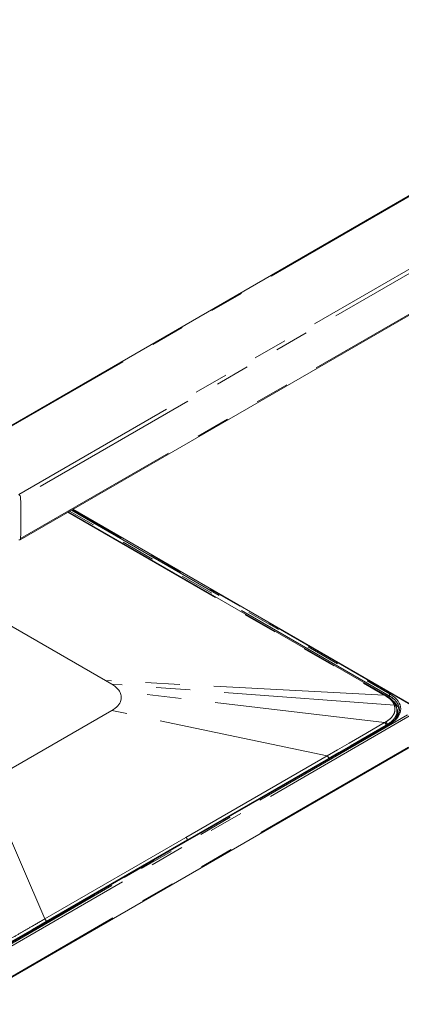
# Model space of a CAD drawing. Units: millimetres. Extents: x 8 to 205, y 16 to 283.
# Drawn here: x 152 to 167, y 45 to 81 of the extents above; entities that cross this region are included whole.
import ezdxf

# ---------------------------------------------------------------- set-up
doc = ezdxf.new("R2010")
doc.units = ezdxf.units.MM
doc.linetypes.add('PHANTOM', pattern=[12.7, 6.35, -1.27, 1.27, -1.27, 1.27, -1.27])

msp = doc.modelspace()

# ---------------------------------------------------------------- linework, layer by layer
at = {"color": 7, "linetype": 'Continuous', "lineweight": 15}
for p, q in [((178.29238646, 81.17668459), (150.05244994, 64.87411625)), ((152.48787526, 61.83988462), (180.73139428, 78.1445211)), ((167.28867416, 55.56477577), (154.45328214, 62.97448986)), ((166.07223022, 56.07003635), (154.28267608, 62.87600109)), ((155.66563745, 56.60895056), (150.70669543, 59.47168685)), ((155.90171201, 56.47266761), (155.66563745, 56.60895056)), ((166.12747128, 56.03801177), (166.07211613, 56.07010547)), ((166.51343661, 55.47219054), (166.47793888, 55.66245698)), ((151.23480726, 52.79883111), (155.90171201, 55.49297787)), ((166.51450754, 55.40360811), (166.51357253, 55.49109209)), ((166.22994338, 55.00179174), (151.3152938, 46.3917478)), ((166.29698291, 55.04360223), (166.22994338, 55.00179174)), ((150.42627587, 44.56983064), (167.24739707, 54.28045721))]:
    msp.add_line(p, q, dxfattribs=at)
at = {"color": 8, "linetype": 'PHANTOM', "lineweight": 0}
for p, q in [((178.32202832, 81.16132203), (150.10127699, 64.86982907)), ((152.4390482, 63.52026248), (180.65956561, 79.8116204)), ((180.73246907, 79.69330241), (152.50857781, 63.3999968)), ((152.50857781, 61.8841603), (180.73294393, 78.17774004)), ((167.26367619, 55.56230037), (154.43863916, 62.96603665)), ((154.26324583, 62.86478424), (166.03583359, 56.06861398)), ((166.21960755, 56.04099592), (154.33121227, 62.90402043)), ((154.40067307, 62.9441193), (166.25494135, 56.10079589)), ((166.03583359, 56.06861398), (155.66563745, 56.60895056)), ((166.41312355, 55.6888197), (155.90171201, 56.47266761)), ((166.04933017, 55.04143864), (156.18751292, 56.20884959)), ((166.21449665, 55.95649215), (166.21960755, 56.04099592)), ((150.4074891, 45.80694217), (167.26367619, 55.53781185)), ((167.29902614, 55.47586519), (150.44283905, 45.74499551)), ((163.91275942, 53.80796404), (155.90171201, 55.49297787)), ((166.25494135, 54.99931634), (151.34029176, 46.3892724)), ((166.14354018, 54.95191223), (166.14340325, 54.97011055)), ((150.44283905, 44.60532315), (167.26396025, 54.31594972)), ((163.91275942, 53.80796404), (158.65928403, 50.77519725)), ((163.96518283, 53.71312286), (158.71170744, 50.68035607)), ((153.40580864, 47.74243046), (151.23480726, 52.79883111)), ((158.65928403, 50.77519725), (153.40580864, 47.74243046)), ((158.71170744, 50.68035607), (153.45823205, 47.64758928))]:
    msp.add_line(p, q, dxfattribs=at)
at = {"color": 8, "linetype": 'PHANTOM', "lineweight": 0, "flags": 128}
for points in [[(166.04933017, 55.04143864), (165.34977878, 54.63757119), (164.72899009, 54.2791782), (164.29653071, 54.02951517), (163.91275942, 53.80796404)], [(166.10210023, 54.94635142), (165.40237499, 54.54260214), (164.78147101, 54.18428948), (164.3489661, 53.93466118), (163.96518283, 53.71312286)], [(153.45823205, 47.64758928), (152.95038791, 47.35439089), (152.49252689, 47.09000757), (152.08468447, 46.85447856), (151.6682485, 46.61396653), (151.32132045, 46.41358888)]]:
    msp.add_lwpolyline(points, dxfattribs=at)
at = {"color": 7, "linetype": 'Continuous', "lineweight": 15}
for centre, radius, start, end in [((152.35434684, 63.39106225), 0.15448954, 3.315418864, 56.751865779), ((105.3711422, 62.64207855), 47.14352846, 359.078826103, 0.921173897), ((152.46571254, 61.87825065), 0.04327072, 231.959284376, 7.849635921), ((166.04521291, 55.40539868), 0.46929804, 325.374455615, 359.781391021)]:
    msp.add_arc(centre, radius, start, end, dxfattribs=at)
at = {"color": 8, "linetype": 'PHANTOM', "lineweight": 0}
for centre, radius, start, end in [((166.05532656, 56.03651039), 0.03755818, 63.470874917, 121.26569441), ((166.11066018, 56.00443684), 0.03752962, 63.050022833, 121.645693396), ((166.29665298, 56.03581111), 0.07721969, 122.695097354, 176.150060144), ((166.42484014, 55.62709253), 0.0628293, 5.451619911, 100.747603235), ((165.97808019, 54.93971103), 0.12419769, 3.064854266, 54.992613751), ((166.0197074, 54.9638697), 0.12385318, 2.888309117, 55.048476886), ((166.24034249, 54.97934835), 0.02473554, 53.828963414, 114.860578156), ((163.84104856, 53.7064168), 0.12431528, 3.092259417, 54.770937732), ((158.58757317, 50.67365002), 0.12431528, 3.092259416, 54.770937729), ((153.33409778, 47.64088323), 0.12431528, 3.09225943, 54.770937715)]:
    msp.add_arc(centre, radius, start, end, dxfattribs=at)
for centre, major_axis, ratio, start_param, end_param in [((165.29860195, 55.50922907), (1.30170497, 0.00301642), 0.5765290013, 0.56027228, 0.7834531931), ((165.29860195, 55.55005611), (1.35164527, 0), 0.5765850178, 5.4983961314, 7.067974483), ((165.2936634, 55.38674795), (1.2515234, 0), 0.5765850178, 6.1087545953, 6.6412379713)]:
    msp.add_ellipse(centre, major_axis=major_axis, ratio=ratio, start_param=start_param, end_param=end_param, dxfattribs=at)
at = {"color": 7, "linetype": 'Continuous', "lineweight": 15}
for centre, major_axis, ratio, start_param, end_param in [((165.2936634, 55.42757499), (1.30146137, -0.00301699), 0.5766369092, 0.0236231003, 0.5777243082), ((165.29860195, 55.50922907), (1.30170497, 0.00301642), 0.5765290013, 5.7411028402, 6.8434575872)]:
    msp.add_ellipse(centre, major_axis=major_axis, ratio=ratio, start_param=start_param, end_param=end_param, dxfattribs=at)
for points, knots in [([(156.18751292, 56.20884959), (156.14803483, 56.26322509), (156.07750636, 56.36036813), (155.9554484, 56.43834017), (155.90171201, 56.47266761)], [0, 0, 0, 0, 0.559746877, 1, 1, 1, 1]), ([(155.90171201, 55.49297787), (155.98228336, 55.54874289), (156.14339823, 55.66025367), (156.24722614, 55.85653957), (156.26401481, 56.04373631), (156.21300943, 56.15382072), (156.18751292, 56.20884959)], [0, 0, 0, 0, 0.2798350627, 0.5595734805, 0.7798401027, 1, 1, 1, 1]), ([(166.47790152, 55.66250993), (166.4424357, 55.73284193), (166.37169634, 55.87312463), (166.20887564, 55.98306117), (166.12768658, 56.03788002)], [0, 0, 0, 0, 0.50135906481, 1, 1, 1, 1]), ([(166.42130063, 55.14385471), (166.41915237, 55.1414179), (166.38746344, 55.10547266), (166.34280444, 55.07216864), (166.29727768, 55.043786), (166.29698291, 55.04360223)], [0, 0, 0, 0, 0.067382968, 0.9939616413, 1, 1, 1, 1])]:
    msp.add_open_spline(points, degree=3, knots=knots, dxfattribs=at)
at = {"color": 8, "linetype": 'PHANTOM', "lineweight": 0}
for points, knots in [([(166.03583359, 56.06861398), (166.04629559, 56.06251371), (166.06466903, 56.05180037), (166.08305351, 56.04102564), (166.0909697, 56.03638614)], [0, 0, 0, 0, 0.5694086186, 1, 1, 1, 1]), ([(166.088257, 56.03429958), (166.09872164, 56.02825048), (166.11710272, 56.01762529), (166.13548416, 56.00693409), (166.14340075, 56.00232956)], [0, 0, 0, 0, 0.5693161094, 1, 1, 1, 1]), ([(166.0909697, 56.03638614), (166.17420597, 55.97892391), (166.32401019, 55.87550646), (166.38570739, 55.74625478), (166.41312355, 55.6888197)], [0, 0, 0, 0, 0.555633699, 1, 1, 1, 1]), ([(166.41312355, 55.6888197), (166.42672132, 55.62575232), (166.45390073, 55.4996924), (166.38377332, 55.32563159), (166.2620565, 55.17771377), (166.14790807, 55.10290311), (166.0906608, 55.06538436)], [0, 0, 0, 0, 0.2796183985, 0.5589050318, 0.7787837753, 1, 1, 1, 1]), ([(166.50374733, 55.48795128), (166.50680482, 55.46899961), (166.51993417, 55.38761828), (166.45527739, 55.2501507), (166.33132004, 55.09208466), (166.20413795, 55.00953259), (166.14340325, 54.97011055)], [0, 0, 0, 0, 0.0990034792, 0.4251359147, 0.7254786116, 1, 1, 1, 1]), ([(166.0906608, 55.06538436), (166.08301759, 55.06096684), (166.06923891, 55.05300323), (166.05546398, 55.04500164), (166.04933017, 55.04143864)], [0, 0, 0, 0, 0.5547125459, 1, 1, 1, 1]), ([(166.14340325, 54.97011055), (166.13576535, 54.96572644), (166.12199757, 54.9578238), (166.10823001, 54.94988572), (166.10210023, 54.94635142)], [0, 0, 0, 0, 0.5547662833, 1, 1, 1, 1]), ([(153.40580864, 47.74243046), (153.23651984, 47.644704), (152.9146043, 47.4588697), (152.45668544, 47.19453077), (152.02921784, 46.94777266), (151.63871902, 46.72235654), (151.38419533, 46.57543232), (151.26852157, 46.50865946)], [0, 0, 0, 0, 0.2376539238, 0.4519170303, 0.6427730996, 0.837650565, 1, 1, 1, 1])]:
    msp.add_open_spline(points, degree=3, knots=knots, dxfattribs=at)

doc.saveas('drawing.dxf')
